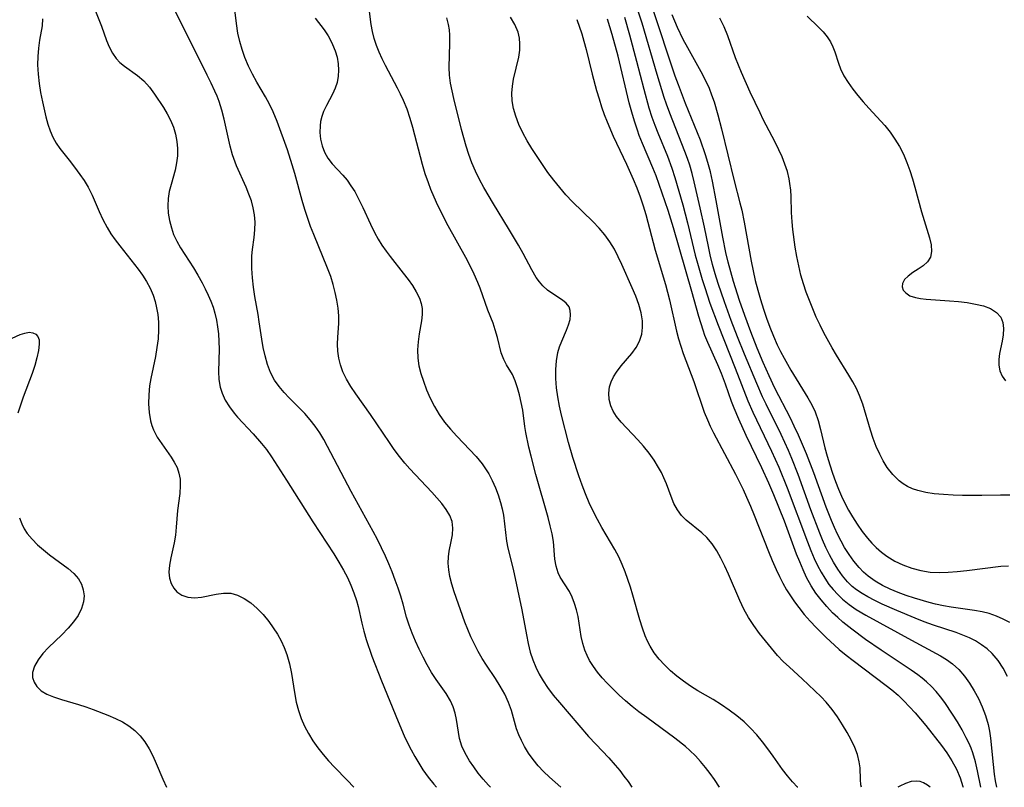
# Model space of a CAD drawing. Extents: x 1556494 to 1564696, y 2830221 to 2838423.
# Drawn here: x 1557089 to 1557283, y 2830221 to 2830372 of the extents above; entities that cross this region are included whole.
import ezdxf

# ---------------------------------------------------------------- set-up
doc = ezdxf.new("R2010")
doc.units = 0

msp = doc.modelspace()

# ---------------------------------------------------------------- linework, layer by layer
at = {"layer": 'WIL_039_Contours', "color": 0}
for points in [[(1557181.58, 2830221, 198), (1557181.14, 2830221.45, 198), (1557180.11, 2830222.6, 198), (1557179.16, 2830223.78, 198), (1557178.27, 2830224.99, 198), (1557177.45, 2830226.21, 198), (1557176.58, 2830227.69, 198), (1557175.95, 2830229.11, 198), (1557175.49, 2830230.57, 198), (1557175.25, 2830231.83, 198), (1557174.89, 2830234.35, 198), (1557174.64, 2830235.59, 198), (1557174.24, 2830236.82, 198), (1557173.7, 2830238.01, 198), (1557172.86, 2830239.4, 198), (1557170.9, 2830242.16, 198), (1557169.99, 2830243.56, 198), (1557169.12, 2830245.03, 198), (1557168.3, 2830246.55, 198), (1557167.52, 2830248.11, 198), (1557166.79, 2830249.71, 198), (1557166.14, 2830251.27, 198), (1557165.56, 2830252.85, 198), (1557165.06, 2830254.45, 198), (1557164.39, 2830256.96, 198), (1557163.93, 2830258.55, 198), (1557163.41, 2830260.14, 198), (1557162.85, 2830261.72, 198), (1557162.25, 2830263.31, 198), (1557161.61, 2830264.88, 198), (1557160.91, 2830266.44, 198), (1557160.14, 2830268.06, 198), (1557159.33, 2830269.67, 198), (1557158.48, 2830271.26, 198), (1557154.17, 2830279.09, 198), (1557149.54, 2830287.95, 198), (1557148.82, 2830289.32, 198), (1557148.04, 2830290.64, 198), (1557147.13, 2830291.95, 198), (1557146.14, 2830293.21, 198), (1557145.08, 2830294.41, 198), (1557143.98, 2830295.57, 198), (1557141.99, 2830297.55, 198), (1557141.04, 2830298.55, 198), (1557140.02, 2830299.74, 198), (1557139.14, 2830301.01, 198), (1557138.35, 2830302.5, 198), (1557137.73, 2830304.09, 198), (1557137.26, 2830305.75, 198), (1557136.91, 2830307.39, 198), (1557136.63, 2830309.06, 198), (1557136.13, 2830312.44, 198), (1557135.9, 2830313.86, 198), (1557135.23, 2830317.4, 198), (1557134.96, 2830319.25, 198), (1557134.77, 2830321.11, 198), (1557134.67, 2830322.96, 198), (1557134.66, 2830324.2, 198), (1557134.69, 2830325.43, 198), (1557134.79, 2830326.63, 198), (1557135.1, 2830329.03, 198), (1557135.26, 2830330.55, 198), (1557135.3, 2830332.06, 198), (1557135.18, 2830333.44, 198), (1557134.93, 2830334.82, 198), (1557134.57, 2830336.19, 198), (1557134.1, 2830337.54, 198), (1557133.53, 2830338.93, 198), (1557131.66, 2830343.1, 198), (1557131.11, 2830344.53, 198), (1557130.88, 2830345.24, 198), (1557130.39, 2830346.96, 198), (1557129.21, 2830352.27, 198), (1557128.76, 2830354.02, 198), (1557128.22, 2830355.75, 198), (1557127.83, 2830356.78, 198), (1557127.39, 2830357.8, 198), (1557126.67, 2830359.36, 198), (1557125.9, 2830360.92, 198), (1557119.05, 2830374.58, 198)], [(1557195.35, 2830221, 200), (1557193.15, 2830222.99, 200), (1557191.99, 2830224.1, 200), (1557190.9, 2830225.25, 200), (1557189.91, 2830226.46, 200), (1557189.02, 2830227.73, 200), (1557188.22, 2830229.04, 200), (1557187.62, 2830230.18, 200), (1557187.1, 2830231.33, 200), (1557186.68, 2830232.49, 200), (1557185.68, 2830236.08, 200), (1557185.09, 2830237.69, 200), (1557184.34, 2830239.28, 200), (1557183.48, 2830240.84, 200), (1557182.52, 2830242.37, 200), (1557180.75, 2830244.98, 200), (1557179.91, 2830246.31, 200), (1557179.13, 2830247.69, 200), (1557178.39, 2830249.11, 200), (1557177.71, 2830250.55, 200), (1557177.08, 2830252.03, 200), (1557176.54, 2830253.47, 200), (1557174.41, 2830259.43, 200), (1557173.93, 2830260.93, 200), (1557173.55, 2830262.42, 200), (1557173.34, 2830263.74, 200), (1557173.25, 2830265.02, 200), (1557173.27, 2830266.26, 200), (1557173.41, 2830267.42, 200), (1557173.84, 2830269.28, 200), (1557174.08, 2830270.58, 200), (1557174.16, 2830271.91, 200), (1557173.99, 2830273.24, 200), (1557173.57, 2830274.41, 200), (1557172.87, 2830275.59, 200), (1557171.98, 2830276.75, 200), (1557171.04, 2830277.85, 200), (1557170.03, 2830278.97, 200), (1557165.72, 2830283.54, 200), (1557164.69, 2830284.7, 200), (1557163.65, 2830286, 200), (1557162.65, 2830287.35, 200), (1557161.68, 2830288.73, 200), (1557157.95, 2830294.23, 200), (1557155.1, 2830298.3, 200), (1557154.14, 2830299.73, 200), (1557153.28, 2830301.17, 200), (1557152.55, 2830302.65, 200), (1557152.08, 2830303.98, 200), (1557151.75, 2830305.34, 200), (1557151.55, 2830306.71, 200), (1557151.49, 2830308.07, 200), (1557151.56, 2830309.42, 200), (1557151.76, 2830312.13, 200), (1557151.74, 2830313.62, 200), (1557151.6, 2830315.14, 200), (1557151.37, 2830316.68, 200), (1557151.05, 2830318.24, 200), (1557150.64, 2830319.79, 200), (1557150.16, 2830321.34, 200), (1557149.55, 2830323.02, 200), (1557146.82, 2830329.58, 200), (1557146.21, 2830331.15, 200), (1557145.64, 2830332.75, 200), (1557145.08, 2830334.49, 200), (1557144.56, 2830336.26, 200), (1557143.11, 2830341.56, 200), (1557142.6, 2830343.31, 200), (1557141.64, 2830346.25, 200), (1557139.64, 2830351.78, 200), (1557138.85, 2830353.71, 200), (1557138.12, 2830355.19, 200), (1557137.33, 2830356.64, 200), (1557135.67, 2830359.53, 200), (1557134.81, 2830361.11, 200), (1557134.01, 2830362.71, 200), (1557133.3, 2830364.36, 200), (1557132.74, 2830365.93, 200), (1557132.28, 2830367.54, 200), (1557131.92, 2830369.17, 200), (1557131.63, 2830371.04, 200), (1557131.17, 2830374.82, 200)], [(1557226.52, 2830221, 204), (1557225.54, 2830222.51, 204), (1557224.7, 2830223.72, 204), (1557223.8, 2830224.92, 204), (1557222.84, 2830226.08, 204), (1557221.82, 2830227.19, 204), (1557220.73, 2830228.25, 204), (1557219.85, 2830229, 204), (1557217.76, 2830230.63, 204), (1557212.24, 2830234.69, 204), (1557210.71, 2830235.84, 204), (1557209.39, 2830236.9, 204), (1557208.1, 2830237.99, 204), (1557206.85, 2830239.11, 204), (1557205.64, 2830240.26, 204), (1557204.48, 2830241.43, 204), (1557203.5, 2830242.51, 204), (1557202.59, 2830243.61, 204), (1557201.76, 2830244.75, 204), (1557201.03, 2830245.93, 204), (1557200.54, 2830246.92, 204), (1557200.12, 2830247.94, 204), (1557199.69, 2830249.28, 204), (1557199.37, 2830250.64, 204), (1557198.76, 2830254.56, 204), (1557198.46, 2830255.87, 204), (1557198.08, 2830257.14, 204), (1557197.61, 2830258.35, 204), (1557197.05, 2830259.46, 204), (1557195.27, 2830262.29, 204), (1557194.88, 2830263.11, 204), (1557194.44, 2830264.44, 204), (1557194.18, 2830265.85, 204), (1557193.91, 2830269.26, 204), (1557193.66, 2830270.8, 204), (1557193.3, 2830272.38, 204), (1557192.86, 2830274.01, 204), (1557190.48, 2830282.45, 204), (1557189.54, 2830286.03, 204), (1557189.11, 2830287.8, 204), (1557188.5, 2830290.72, 204), (1557188.32, 2830291.87, 204), (1557187.89, 2830295.1, 204), (1557187.61, 2830296.6, 204), (1557187.28, 2830298.08, 204), (1557186.88, 2830299.5, 204), (1557186.41, 2830300.84, 204), (1557185.86, 2830302.07, 204), (1557184.7, 2830304.03, 204), (1557184.17, 2830305.02, 204), (1557183.68, 2830306.36, 204), (1557182.93, 2830309.34, 204), (1557182.5, 2830310.89, 204), (1557182.05, 2830312.17, 204), (1557181.04, 2830314.76, 204), (1557179.5, 2830319.08, 204), (1557179.05, 2830320.19, 204), (1557178.32, 2830321.83, 204), (1557177.53, 2830323.47, 204), (1557176.68, 2830325.1, 204), (1557173.26, 2830331.34, 204), (1557171.69, 2830334.37, 204), (1557170.96, 2830335.92, 204), (1557169.84, 2830338.48, 204), (1557169.34, 2830339.78, 204), (1557168.74, 2830341.55, 204), (1557168.21, 2830343.35, 204), (1557166.29, 2830350.62, 204), (1557165.76, 2830352.42, 204), (1557165.16, 2830354.2, 204), (1557164.47, 2830355.93, 204), (1557163.9, 2830357.16, 204), (1557163.28, 2830358.36, 204), (1557160.9, 2830362.82, 204), (1557160.26, 2830364.13, 204), (1557159.66, 2830365.45, 204), (1557159.14, 2830366.77, 204), (1557158.71, 2830368.09, 204), (1557158.36, 2830369.48, 204), (1557158.12, 2830370.86, 204), (1557157.71, 2830373.95, 204)], [(1557283.13, 2830242.8, 216), (1557282.3, 2830244.41, 216), (1557281.29, 2830245.91, 216), (1557280.11, 2830247.29, 216), (1557279.12, 2830248.2, 216), (1557278.04, 2830249.02, 216), (1557276.88, 2830249.75, 216), (1557275.65, 2830250.38, 216), (1557274.35, 2830250.92, 216), (1557273.02, 2830251.41, 216), (1557268.61, 2830252.84, 216), (1557266.79, 2830253.49, 216), (1557264.98, 2830254.2, 216), (1557261.4, 2830255.71, 216), (1557258.48, 2830256.99, 216), (1557257.05, 2830257.67, 216), (1557255.68, 2830258.39, 216), (1557254.55, 2830259.07, 216), (1557253.47, 2830259.8, 216), (1557252.64, 2830260.48, 216), (1557251.72, 2830261.36, 216), (1557250.71, 2830262.56, 216), (1557249.79, 2830263.85, 216), (1557248.95, 2830265.22, 216), (1557248.18, 2830266.65, 216), (1557247.46, 2830268.13, 216), (1557246.78, 2830269.64, 216), (1557246.24, 2830270.96, 216), (1557244.52, 2830275.52, 216), (1557242.01, 2830282.45, 216), (1557240.76, 2830285.6, 216), (1557240.1, 2830287.16, 216), (1557238.67, 2830290.3, 216), (1557235.69, 2830296.29, 216), (1557235.01, 2830297.71, 216), (1557233.87, 2830300.34, 216), (1557231.47, 2830306.1, 216), (1557230.09, 2830309.52, 216), (1557228.85, 2830312.71, 216), (1557227.52, 2830316.35, 216), (1557226.28, 2830320.01, 216), (1557225.71, 2830321.85, 216), (1557225.19, 2830323.72, 216), (1557224.73, 2830325.6, 216), (1557224.36, 2830327.28, 216), (1557223.61, 2830331.06, 216), (1557222.78, 2830334.83, 216), (1557221.58, 2830339.98, 216), (1557221.16, 2830341.6, 216), (1557220.7, 2830343.2, 216), (1557220.25, 2830344.57, 216), (1557219.77, 2830345.93, 216), (1557216.76, 2830353.46, 216), (1557216.13, 2830355.2, 216), (1557215.68, 2830356.55, 216), (1557214.3, 2830361.05, 216), (1557211.33, 2830371.12, 216), (1557210.36, 2830374.1, 216)], [(1557283.62, 2830253.39, 218), (1557282.31, 2830254.05, 218), (1557280.95, 2830254.64, 218), (1557279.56, 2830255.12, 218), (1557278.13, 2830255.48, 218), (1557276.66, 2830255.75, 218), (1557272.1, 2830256.4, 218), (1557270.55, 2830256.66, 218), (1557269, 2830256.98, 218), (1557267.77, 2830257.28, 218), (1557264.89, 2830258.13, 218), (1557263.25, 2830258.68, 218), (1557261.65, 2830259.28, 218), (1557260.08, 2830259.94, 218), (1557258.57, 2830260.68, 218), (1557257.13, 2830261.51, 218), (1557255.79, 2830262.46, 218), (1557254.85, 2830263.28, 218), (1557253.98, 2830264.18, 218), (1557252.96, 2830265.42, 218), (1557252.01, 2830266.73, 218), (1557251.14, 2830268.12, 218), (1557250.43, 2830269.39, 218), (1557249.76, 2830270.71, 218), (1557249.13, 2830272.05, 218), (1557248.53, 2830273.42, 218), (1557247.52, 2830276.02, 218), (1557245.09, 2830282.77, 218), (1557243.64, 2830286.5, 218), (1557242.88, 2830288.34, 218), (1557242.09, 2830290.17, 218), (1557241.25, 2830291.97, 218), (1557240.48, 2830293.53, 218), (1557237.44, 2830299.43, 218), (1557236.3, 2830301.84, 218), (1557235.13, 2830304.48, 218), (1557233.97, 2830307.25, 218), (1557232.7, 2830310.46, 218), (1557231.5, 2830313.69, 218), (1557230.48, 2830316.64, 218), (1557229.31, 2830320.38, 218), (1557228.27, 2830324.15, 218), (1557227.81, 2830326.05, 218), (1557227.18, 2830329.09, 218), (1557225.89, 2830336.31, 218), (1557225.16, 2830340.06, 218), (1557224.75, 2830341.92, 218), (1557224.27, 2830343.76, 218), (1557223.82, 2830345.23, 218), (1557222.8, 2830348.14, 218), (1557219.89, 2830355.37, 218), (1557218.47, 2830359.03, 218), (1557217.87, 2830360.69, 218), (1557216.72, 2830364.05, 218), (1557214.52, 2830370.83, 218), (1557213.36, 2830374.13, 218)], [(1557093.51, 2830371.98, 194), (1557093.43, 2830370.59, 194), (1557092.97, 2830367.77, 194), (1557092.75, 2830366.19, 194), (1557092.6, 2830364.58, 194), (1557092.56, 2830362.94, 194), (1557092.65, 2830361.13, 194), (1557092.86, 2830359.3, 194), (1557093.16, 2830357.48, 194), (1557093.51, 2830355.67, 194), (1557094.2, 2830352.7, 194), (1557094.59, 2830351.31, 194), (1557095.04, 2830349.98, 194), (1557095.57, 2830348.72, 194), (1557096.2, 2830347.55, 194), (1557096.92, 2830346.53, 194), (1557098.76, 2830344.22, 194), (1557099.82, 2830342.84, 194), (1557100.87, 2830341.41, 194), (1557101.71, 2830340.19, 194), (1557102.49, 2830338.91, 194), (1557103.28, 2830337.36, 194), (1557104.68, 2830334.14, 194), (1557105.4, 2830332.55, 194), (1557106.22, 2830330.99, 194), (1557106.98, 2830329.76, 194), (1557107.81, 2830328.56, 194), (1557108.69, 2830327.39, 194), (1557112.31, 2830322.81, 194), (1557113.15, 2830321.64, 194), (1557113.96, 2830320.36, 194), (1557114.67, 2830319.04, 194), (1557115.26, 2830317.68, 194), (1557115.66, 2830316.44, 194), (1557115.95, 2830315.17, 194), (1557116.16, 2830313.88, 194), (1557116.3, 2830312.39, 194), (1557116.32, 2830310.89, 194), (1557116.23, 2830309.14, 194), (1557116.02, 2830307.39, 194), (1557115.72, 2830305.65, 194), (1557114.82, 2830301.32, 194), (1557114.58, 2830299.89, 194), (1557114.4, 2830298.11, 194), (1557114.35, 2830296.36, 194), (1557114.47, 2830294.64, 194), (1557114.77, 2830292.98, 194), (1557115.03, 2830292.1, 194), (1557115.35, 2830291.25, 194), (1557116.09, 2830289.82, 194), (1557116.97, 2830288.47, 194), (1557118.79, 2830285.88, 194), (1557119.43, 2830284.87, 194), (1557119.96, 2830283.83, 194), (1557120.34, 2830282.75, 194), (1557120.55, 2830281.55, 194), (1557120.58, 2830280.31, 194), (1557120.48, 2830278.7, 194), (1557120.07, 2830275.39, 194), (1557119.9, 2830273.75, 194), (1557119.81, 2830272.14, 194), (1557119.68, 2830270.54, 194), (1557119.42, 2830269.05, 194), (1557118.72, 2830266.09, 194), (1557118.45, 2830264.65, 194), (1557118.35, 2830263.25, 194), (1557118.48, 2830262.12, 194), (1557118.79, 2830261.06, 194), (1557119.3, 2830260.13, 194), (1557119.93, 2830259.43, 194), (1557120.93, 2830258.76, 194), (1557122.1, 2830258.35, 194), (1557123.37, 2830258.2, 194), (1557124.78, 2830258.33, 194), (1557127.66, 2830258.95, 194), (1557129.1, 2830259.17, 194), (1557130.52, 2830259.15, 194), (1557131.87, 2830258.78, 194), (1557133.18, 2830258.11, 194), (1557134.46, 2830257.21, 194), (1557135.7, 2830256.14, 194), (1557136.88, 2830254.92, 194), (1557137.99, 2830253.58, 194), (1557138.86, 2830252.36, 194), (1557139.67, 2830251.09, 194), (1557140.4, 2830249.76, 194), (1557141.02, 2830248.44, 194), (1557141.54, 2830247.08, 194), (1557142.05, 2830245.26, 194), (1557142.43, 2830243.39, 194), (1557143.04, 2830239.6, 194), (1557143.4, 2830237.71, 194), (1557143.8, 2830236.09, 194), (1557144.32, 2830234.52, 194), (1557144.98, 2830233, 194), (1557145.77, 2830231.54, 194), (1557146.66, 2830230.13, 194), (1557147.63, 2830228.76, 194), (1557148.66, 2830227.44, 194), (1557149.75, 2830226.17, 194), (1557150.88, 2830224.95, 194), (1557153.39, 2830222.42, 194), (1557154.71, 2830221, 194)], [(1557103.95, 2830373.5, 196), (1557105.1, 2830370.54, 196), (1557106.13, 2830367.74, 196), (1557106.65, 2830366.45, 196), (1557107.25, 2830365.26, 196), (1557107.97, 2830364.2, 196), (1557108.74, 2830363.38, 196), (1557109.62, 2830362.66, 196), (1557112.2, 2830360.82, 196), (1557113.44, 2830359.79, 196), (1557114.54, 2830358.57, 196), (1557115.54, 2830357.21, 196), (1557117.27, 2830354.56, 196), (1557118.01, 2830353.32, 196), (1557118.68, 2830352.04, 196), (1557119.25, 2830350.7, 196), (1557119.68, 2830349.31, 196), (1557119.95, 2830347.91, 196), (1557120.07, 2830346.5, 196), (1557120.05, 2830345.08, 196), (1557119.88, 2830343.67, 196), (1557119.58, 2830342.25, 196), (1557118.79, 2830339.45, 196), (1557118.44, 2830338.05, 196), (1557118.21, 2830336.65, 196), (1557118.15, 2830335.21, 196), (1557118.25, 2830333.77, 196), (1557118.49, 2830332.33, 196), (1557118.85, 2830330.92, 196), (1557119.29, 2830329.61, 196), (1557119.9, 2830328.3, 196), (1557120.62, 2830327.02, 196), (1557123.17, 2830323.06, 196), (1557124.06, 2830321.61, 196), (1557124.9, 2830320.14, 196), (1557125.52, 2830318.93, 196), (1557126.09, 2830317.7, 196), (1557126.59, 2830316.52, 196), (1557127.03, 2830315.33, 196), (1557127.4, 2830314.12, 196), (1557127.71, 2830312.8, 196), (1557127.93, 2830311.46, 196), (1557128.08, 2830310.12, 196), (1557128.18, 2830308.6, 196), (1557128.21, 2830307.09, 196), (1557128.13, 2830302.68, 196), (1557128.19, 2830301.14, 196), (1557128.43, 2830299.63, 196), (1557128.8, 2830298.43, 196), (1557129.44, 2830297.07, 196), (1557130.25, 2830295.77, 196), (1557131.19, 2830294.52, 196), (1557131.86, 2830293.73, 196), (1557134.92, 2830290.42, 196), (1557136.56, 2830288.57, 196), (1557137.52, 2830287.36, 196), (1557138.55, 2830285.9, 196), (1557141.5, 2830281.33, 196), (1557146.63, 2830273.18, 196), (1557150.77, 2830266.85, 196), (1557151.75, 2830265.25, 196), (1557152.67, 2830263.64, 196), (1557153.43, 2830262.19, 196), (1557154.11, 2830260.71, 196), (1557154.72, 2830259.22, 196), (1557155.22, 2830257.7, 196), (1557155.54, 2830256.5, 196), (1557156.25, 2830253.28, 196), (1557156.66, 2830251.66, 196), (1557157.14, 2830250.03, 196), (1557158.25, 2830246.78, 196), (1557160.13, 2830241.89, 196), (1557163.38, 2830233.92, 196), (1557164.59, 2830231.09, 196), (1557165.24, 2830229.71, 196), (1557165.94, 2830228.35, 196), (1557166.68, 2830227.03, 196), (1557167.46, 2830225.73, 196), (1557168.27, 2830224.46, 196), (1557169.3, 2830223.01, 196), (1557170.39, 2830221.64, 196), (1557170.97, 2830221, 196)], [(1557147.1, 2830372.12, 202), (1557148.84, 2830369.81, 202), (1557149.66, 2830368.61, 202), (1557150.13, 2830367.78, 202), (1557150.54, 2830366.91, 202), (1557151.02, 2830365.69, 202), (1557151.4, 2830364.43, 202), (1557151.64, 2830363.15, 202), (1557151.71, 2830361.92, 202), (1557151.63, 2830360.7, 202), (1557151.41, 2830359.5, 202), (1557151.04, 2830358.34, 202), (1557150.52, 2830357.17, 202), (1557149.3, 2830354.93, 202), (1557148.76, 2830353.77, 202), (1557148.41, 2830352.81, 202), (1557148.17, 2830351.82, 202), (1557148.06, 2830350.97, 202), (1557148.03, 2830349.64, 202), (1557148.18, 2830348.31, 202), (1557148.48, 2830347.01, 202), (1557148.94, 2830345.77, 202), (1557149.57, 2830344.62, 202), (1557150.46, 2830343.47, 202), (1557152.53, 2830341.25, 202), (1557153.36, 2830340.26, 202), (1557154.14, 2830339.18, 202), (1557154.87, 2830338.04, 202), (1557155.71, 2830336.51, 202), (1557156.47, 2830334.9, 202), (1557157.97, 2830331.61, 202), (1557158.77, 2830329.98, 202), (1557159.47, 2830328.72, 202), (1557160.22, 2830327.5, 202), (1557161.03, 2830326.32, 202), (1557161.81, 2830325.27, 202), (1557164.42, 2830322.02, 202), (1557165.36, 2830320.79, 202), (1557166.22, 2830319.57, 202), (1557166.98, 2830318.33, 202), (1557167.58, 2830317.07, 202), (1557167.91, 2830316.08, 202), (1557168.1, 2830315.07, 202), (1557168.12, 2830313.87, 202), (1557167.99, 2830312.64, 202), (1557167.53, 2830310.12, 202), (1557167.31, 2830308.54, 202), (1557167.19, 2830306.93, 202), (1557167.25, 2830305.3, 202), (1557167.49, 2830303.8, 202), (1557167.87, 2830302.29, 202), (1557168.36, 2830300.79, 202), (1557168.99, 2830299.11, 202), (1557169.71, 2830297.44, 202), (1557170.54, 2830295.81, 202), (1557171.48, 2830294.24, 202), (1557172.53, 2830292.76, 202), (1557173.69, 2830291.35, 202), (1557174.92, 2830289.98, 202), (1557178.74, 2830285.96, 202), (1557179.94, 2830284.52, 202), (1557180.6, 2830283.59, 202), (1557181.2, 2830282.61, 202), (1557181.9, 2830281.26, 202), (1557182.51, 2830279.86, 202), (1557183.04, 2830278.43, 202), (1557183.5, 2830276.98, 202), (1557183.83, 2830275.73, 202), (1557184.09, 2830274.47, 202), (1557184.32, 2830272.76, 202), (1557184.5, 2830271.04, 202), (1557184.72, 2830269.33, 202), (1557184.99, 2830267.96, 202), (1557186.01, 2830263.83, 202), (1557187.73, 2830255.89, 202), (1557188.6, 2830250.98, 202), (1557188.96, 2830249.27, 202), (1557189.38, 2830247.58, 202), (1557189.86, 2830246.05, 202), (1557190.43, 2830244.63, 202), (1557191.11, 2830243.25, 202), (1557191.89, 2830241.91, 202), (1557192.75, 2830240.61, 202), (1557193.88, 2830239.11, 202), (1557195.08, 2830237.65, 202), (1557200.83, 2830230.98, 202), (1557202.22, 2830229.48, 202), (1557204.82, 2830226.76, 202), (1557206.07, 2830225.37, 202), (1557206.95, 2830224.31, 202), (1557207.78, 2830223.22, 202), (1557208.59, 2830222.11, 202), (1557209.34, 2830221, 202)], [(1557241.93, 2830221, 206), (1557241.89, 2830221.04, 206), (1557240.89, 2830222.06, 206), (1557239.9, 2830223.25, 206), (1557238.95, 2830224.5, 206), (1557237.11, 2830227.11, 206), (1557236.07, 2830228.53, 206), (1557234.99, 2830229.93, 206), (1557233.86, 2830231.3, 206), (1557232.67, 2830232.6, 206), (1557231.4, 2830233.84, 206), (1557229.97, 2830235.05, 206), (1557228.47, 2830236.18, 206), (1557226.91, 2830237.23, 206), (1557225.31, 2830238.22, 206), (1557222.27, 2830239.98, 206), (1557220.86, 2830240.88, 206), (1557219.49, 2830241.83, 206), (1557218.17, 2830242.84, 206), (1557216.91, 2830243.91, 206), (1557215.72, 2830245.04, 206), (1557214.68, 2830246.19, 206), (1557213.73, 2830247.41, 206), (1557212.91, 2830248.72, 206), (1557212.4, 2830249.71, 206), (1557211.96, 2830250.74, 206), (1557211.4, 2830252.28, 206), (1557210.9, 2830253.87, 206), (1557209.53, 2830258.75, 206), (1557209.07, 2830260.29, 206), (1557208.57, 2830261.81, 206), (1557208.02, 2830263.32, 206), (1557207.42, 2830264.8, 206), (1557206.75, 2830266.25, 206), (1557205.98, 2830267.72, 206), (1557203.46, 2830272.03, 206), (1557202.58, 2830273.62, 206), (1557201.74, 2830275.25, 206), (1557200.96, 2830276.91, 206), (1557200.23, 2830278.64, 206), (1557199.55, 2830280.39, 206), (1557198.91, 2830282.17, 206), (1557197.76, 2830285.77, 206), (1557196.91, 2830288.75, 206), (1557195.51, 2830294.11, 206), (1557195.11, 2830295.91, 206), (1557194.78, 2830297.71, 206), (1557194.53, 2830299.5, 206), (1557194.39, 2830301.31, 206), (1557194.37, 2830303.08, 206), (1557194.49, 2830304.8, 206), (1557194.8, 2830306.44, 206), (1557195.14, 2830307.56, 206), (1557195.56, 2830308.63, 206), (1557196.48, 2830310.79, 206), (1557196.9, 2830311.88, 206), (1557197.19, 2830312.92, 206), (1557197.3, 2830313.82, 206), (1557197.24, 2830314.65, 206), (1557196.99, 2830315.38, 206), (1557196.44, 2830316.1, 206), (1557195.67, 2830316.72, 206), (1557193.77, 2830317.93, 206), (1557192.76, 2830318.65, 206), (1557191.81, 2830319.51, 206), (1557191.15, 2830320.3, 206), (1557190.53, 2830321.19, 206), (1557189.67, 2830322.65, 206), (1557187.96, 2830325.86, 206), (1557187.04, 2830327.5, 206), (1557185.07, 2830330.81, 206), (1557182.12, 2830335.62, 206), (1557180.27, 2830338.81, 206), (1557179.4, 2830340.42, 206), (1557178.59, 2830342.06, 206), (1557177.86, 2830343.72, 206), (1557177.27, 2830345.33, 206), (1557176.75, 2830346.96, 206), (1557176.29, 2830348.6, 206), (1557175.86, 2830350.24, 206), (1557174.38, 2830356.34, 206), (1557173.7, 2830359.33, 206), (1557173.47, 2830360.92, 206), (1557173.42, 2830362.45, 206), (1557173.56, 2830367.21, 206), (1557173.55, 2830368.77, 206), (1557173.48, 2830369.83, 206), (1557173.33, 2830370.86, 206), (1557172.96, 2830372.18, 206)], [(1557254.46, 2830221, 208), (1557254.35, 2830221.47, 208), (1557254.24, 2830222.51, 208), (1557254.16, 2830224.8, 208), (1557254.01, 2830226.01, 208), (1557253.65, 2830227.42, 208), (1557253.11, 2830228.85, 208), (1557252.43, 2830230.3, 208), (1557251.65, 2830231.75, 208), (1557250.74, 2830233.29, 208), (1557249.75, 2830234.82, 208), (1557248.68, 2830236.3, 208), (1557247.51, 2830237.7, 208), (1557246.5, 2830238.78, 208), (1557242.81, 2830242.31, 208), (1557240.3, 2830244.58, 208), (1557239.09, 2830245.73, 208), (1557237.94, 2830246.92, 208), (1557236.74, 2830248.32, 208), (1557234.4, 2830251.25, 208), (1557233.28, 2830252.78, 208), (1557232.25, 2830254.38, 208), (1557231.36, 2830256.01, 208), (1557230.56, 2830257.7, 208), (1557228.35, 2830262.86, 208), (1557227.62, 2830264.46, 208), (1557226.84, 2830266, 208), (1557226.01, 2830267.47, 208), (1557225.09, 2830268.83, 208), (1557224.08, 2830270.05, 208), (1557223.08, 2830270.99, 208), (1557219.98, 2830273.48, 208), (1557219.07, 2830274.4, 208), (1557218.27, 2830275.53, 208), (1557217.6, 2830276.79, 208), (1557217.02, 2830278.15, 208), (1557216.13, 2830280.59, 208), (1557215.63, 2830281.83, 208), (1557215.14, 2830282.85, 208), (1557214.59, 2830283.86, 208), (1557213.7, 2830285.28, 208), (1557212.71, 2830286.66, 208), (1557211.64, 2830287.99, 208), (1557210.53, 2830289.27, 208), (1557207.21, 2830292.72, 208), (1557206.29, 2830293.87, 208), (1557205.67, 2830294.87, 208), (1557205.21, 2830295.92, 208), (1557204.89, 2830297.16, 208), (1557204.78, 2830298.42, 208), (1557204.93, 2830299.67, 208), (1557205.24, 2830300.66, 208), (1557205.71, 2830301.62, 208), (1557206.3, 2830302.55, 208), (1557207.26, 2830303.79, 208), (1557209.34, 2830306.22, 208), (1557210.18, 2830307.39, 208), (1557210.84, 2830308.64, 208), (1557211.26, 2830310.01, 208), (1557211.43, 2830311.31, 208), (1557211.41, 2830312.66, 208), (1557211.18, 2830314.24, 208), (1557210.73, 2830315.86, 208), (1557210.12, 2830317.49, 208), (1557209.42, 2830319.12, 208), (1557207.35, 2830323.74, 208), (1557206.65, 2830325.24, 208), (1557205.89, 2830326.72, 208), (1557205.03, 2830328.14, 208), (1557204.01, 2830329.53, 208), (1557202.88, 2830330.86, 208), (1557201.68, 2830332.14, 208), (1557197.64, 2830336.02, 208), (1557196.37, 2830337.38, 208), (1557195.15, 2830338.81, 208), (1557193.98, 2830340.29, 208), (1557192.85, 2830341.8, 208), (1557191.76, 2830343.34, 208), (1557190.71, 2830344.9, 208), (1557189.7, 2830346.48, 208), (1557188.76, 2830348.04, 208), (1557187.89, 2830349.61, 208), (1557187.13, 2830351.21, 208), (1557186.5, 2830352.83, 208), (1557186.09, 2830354.33, 208), (1557185.84, 2830355.84, 208), (1557185.77, 2830357.36, 208), (1557185.87, 2830358.75, 208), (1557186.1, 2830360.14, 208), (1557187.1, 2830364.42, 208), (1557187.31, 2830365.85, 208), (1557187.34, 2830367.04, 208), (1557187.23, 2830368.2, 208), (1557186.97, 2830369.34, 208), (1557186.35, 2830370.85, 208), (1557185.51, 2830372.31, 208)], [(1557198.5, 2830371.86, 210), (1557199.47, 2830369.01, 210), (1557199.91, 2830367.57, 210), (1557200.35, 2830365.98, 210), (1557201.55, 2830361.14, 210), (1557202.41, 2830357.88, 210), (1557202.88, 2830356.26, 210), (1557203.39, 2830354.66, 210), (1557203.91, 2830353.2, 210), (1557204.46, 2830351.77, 210), (1557205.66, 2830348.93, 210), (1557208.28, 2830343.42, 210), (1557209.61, 2830340.49, 210), (1557210.3, 2830338.77, 210), (1557210.94, 2830337.02, 210), (1557211.53, 2830335.25, 210), (1557212.05, 2830333.52, 210), (1557213.94, 2830326.56, 210), (1557215.96, 2830319.81, 210), (1557216.73, 2830316.75, 210), (1557218.11, 2830310.63, 210), (1557218.5, 2830309.14, 210), (1557218.93, 2830307.67, 210), (1557219.4, 2830306.22, 210), (1557221.51, 2830300.7, 210), (1557223.55, 2830294.71, 210), (1557224.17, 2830293.2, 210), (1557224.74, 2830291.92, 210), (1557225.36, 2830290.65, 210), (1557229.68, 2830282.52, 210), (1557231.17, 2830279.54, 210), (1557231.88, 2830278.03, 210), (1557232.65, 2830276.25, 210), (1557233.39, 2830274.45, 210), (1557236.2, 2830267.3, 210), (1557236.92, 2830265.53, 210), (1557237.69, 2830263.78, 210), (1557238.32, 2830262.43, 210), (1557239, 2830261.11, 210), (1557239.73, 2830259.81, 210), (1557240.48, 2830258.61, 210), (1557241.28, 2830257.45, 210), (1557242.12, 2830256.31, 210), (1557243.21, 2830254.96, 210), (1557244.35, 2830253.65, 210), (1557245.53, 2830252.38, 210), (1557247.49, 2830250.42, 210), (1557249.15, 2830248.9, 210), (1557250.07, 2830248.1, 210), (1557251.42, 2830246.99, 210), (1557252.81, 2830245.91, 210), (1557259.33, 2830241.02, 210), (1557260.44, 2830240.12, 210), (1557261.63, 2830239.07, 210), (1557262.79, 2830237.97, 210), (1557263.9, 2830236.83, 210), (1557264.97, 2830235.66, 210), (1557267.07, 2830233.15, 210), (1557270.19, 2830229.2, 210), (1557271.23, 2830227.77, 210), (1557272.22, 2830226.2, 210), (1557273.09, 2830224.57, 210), (1557273.82, 2830222.86, 210), (1557274.38, 2830221.19, 210), (1557274.44, 2830221, 210)], [(1557277.9, 2830221, 212), (1557277.25, 2830224.23, 212), (1557276.83, 2830226.02, 212), (1557276.32, 2830227.75, 212), (1557275.97, 2830228.68, 212), (1557275.58, 2830229.6, 212), (1557275.04, 2830230.73, 212), (1557274.2, 2830232.31, 212), (1557273.3, 2830233.87, 212), (1557272.35, 2830235.4, 212), (1557270.8, 2830237.67, 212), (1557269.98, 2830238.77, 212), (1557269.12, 2830239.81, 212), (1557268.21, 2830240.81, 212), (1557267.24, 2830241.73, 212), (1557266.39, 2830242.44, 212), (1557265.49, 2830243.11, 212), (1557264.18, 2830244.04, 212), (1557258.32, 2830247.93, 212), (1557255.21, 2830250.07, 212), (1557252.52, 2830252.07, 212), (1557250.8, 2830253.47, 212), (1557249.77, 2830254.35, 212), (1557248.78, 2830255.28, 212), (1557247.61, 2830256.5, 212), (1557246.52, 2830257.8, 212), (1557245.51, 2830259.16, 212), (1557244.59, 2830260.59, 212), (1557243.67, 2830262.25, 212), (1557242.97, 2830263.74, 212), (1557242.32, 2830265.27, 212), (1557241.71, 2830266.81, 212), (1557239.31, 2830273.27, 212), (1557237.24, 2830278.45, 212), (1557236.25, 2830280.76, 212), (1557234.9, 2830283.74, 212), (1557231.81, 2830290.11, 212), (1557230.33, 2830293.3, 212), (1557229.42, 2830295.5, 212), (1557228.93, 2830296.81, 212), (1557227.72, 2830300.22, 212), (1557226.92, 2830302.32, 212), (1557226.24, 2830303.97, 212), (1557224.28, 2830308.38, 212), (1557223.69, 2830309.79, 212), (1557223.32, 2830310.79, 212), (1557222.47, 2830313.48, 212), (1557221.1, 2830318.42, 212), (1557217.53, 2830330.89, 212), (1557216.46, 2830334.34, 212), (1557215.31, 2830337.76, 212), (1557214.08, 2830341.14, 212), (1557213.46, 2830342.73, 212), (1557211.42, 2830347.48, 212), (1557210.78, 2830349.08, 212), (1557210.41, 2830350.08, 212), (1557209.83, 2830351.86, 212), (1557209.3, 2830353.65, 212), (1557208.82, 2830355.46, 212), (1557206.64, 2830364.62, 212), (1557205.49, 2830368.88, 212), (1557204.54, 2830371.92, 212)], [(1557207.88, 2830372.28, 214), (1557208.86, 2830368.84, 214), (1557210.25, 2830363.66, 214), (1557211.65, 2830358.19, 214), (1557212.68, 2830354.47, 214), (1557213.27, 2830352.63, 214), (1557213.82, 2830351.08, 214), (1557214.42, 2830349.55, 214), (1557216.3, 2830344.99, 214), (1557217.17, 2830342.65, 214), (1557217.76, 2830340.82, 214), (1557219.33, 2830335.43, 214), (1557220.29, 2830331.88, 214), (1557221.79, 2830325.55, 214), (1557222.2, 2830323.98, 214), (1557223.13, 2830320.77, 214), (1557223.64, 2830319.18, 214), (1557224.68, 2830316.12, 214), (1557226.3, 2830311.77, 214), (1557229.65, 2830303.32, 214), (1557232.12, 2830296.91, 214), (1557233.1, 2830294.67, 214), (1557236.78, 2830287.02, 214), (1557238.19, 2830283.89, 214), (1557239.83, 2830279.81, 214), (1557243.82, 2830269.21, 214), (1557244.47, 2830267.55, 214), (1557245.18, 2830265.92, 214), (1557245.81, 2830264.59, 214), (1557246.5, 2830263.3, 214), (1557247.25, 2830262.06, 214), (1557248.06, 2830260.87, 214), (1557248.88, 2830259.83, 214), (1557249.78, 2830258.85, 214), (1557250.74, 2830257.94, 214), (1557252.04, 2830256.9, 214), (1557253.42, 2830255.96, 214), (1557255.33, 2830254.82, 214), (1557264.3, 2830249.88, 214), (1557269.97, 2830246.85, 214), (1557271.17, 2830246.11, 214), (1557272.31, 2830245.28, 214), (1557273.55, 2830244.14, 214), (1557274.66, 2830242.85, 214), (1557275.67, 2830241.45, 214), (1557276.59, 2830239.97, 214), (1557277.42, 2830238.42, 214), (1557278.16, 2830236.82, 214), (1557278.82, 2830235.1, 214), (1557279.33, 2830233.34, 214), (1557279.6, 2830232.02, 214), (1557279.8, 2830230.68, 214), (1557280.33, 2830225.5, 214), (1557280.55, 2830223.58, 214), (1557280.74, 2830222.26, 214), (1557280.96, 2830221, 214)], [(1557217.16, 2830372.84, 220), (1557218.26, 2830370.31, 220), (1557219.37, 2830367.97, 220), (1557220.23, 2830366.36, 220), (1557222.9, 2830361.6, 220), (1557223.73, 2830359.99, 220), (1557224.49, 2830358.35, 220), (1557225.01, 2830357.02, 220), (1557225.47, 2830355.65, 220), (1557226.22, 2830353.09, 220), (1557226.92, 2830350.34, 220), (1557229.4, 2830340.14, 220), (1557230.57, 2830335.85, 220), (1557230.93, 2830334.42, 220), (1557231.4, 2830332.04, 220), (1557232.76, 2830324.37, 220), (1557233.14, 2830322.48, 220), (1557233.58, 2830320.58, 220), (1557234.08, 2830318.69, 220), (1557234.62, 2830316.81, 220), (1557235.2, 2830314.95, 220), (1557235.8, 2830313.16, 220), (1557236.45, 2830311.4, 220), (1557237.14, 2830309.66, 220), (1557237.9, 2830307.94, 220), (1557238.54, 2830306.6, 220), (1557239.23, 2830305.29, 220), (1557240.54, 2830302.98, 220), (1557243.9, 2830297.54, 220), (1557244.66, 2830296.17, 220), (1557245.32, 2830294.76, 220), (1557245.92, 2830293.06, 220), (1557246.39, 2830291.31, 220), (1557247.24, 2830287.71, 220), (1557247.69, 2830286.03, 220), (1557248.2, 2830284.36, 220), (1557248.75, 2830282.7, 220), (1557249.35, 2830281.05, 220), (1557249.92, 2830279.6, 220), (1557250.54, 2830278.18, 220), (1557251.2, 2830276.81, 220), (1557251.92, 2830275.46, 220), (1557252.68, 2830274.15, 220), (1557253.61, 2830272.69, 220), (1557254.59, 2830271.28, 220), (1557255.63, 2830269.93, 220), (1557256.46, 2830268.98, 220), (1557257.35, 2830268.09, 220), (1557258.37, 2830267.19, 220), (1557259.46, 2830266.38, 220), (1557260.98, 2830265.45, 220), (1557262.58, 2830264.68, 220), (1557264.32, 2830264.04, 220), (1557266.12, 2830263.57, 220), (1557267.97, 2830263.29, 220), (1557269.71, 2830263.21, 220), (1557271.48, 2830263.25, 220), (1557273.26, 2830263.38, 220), (1557275.13, 2830263.58, 220), (1557281.86, 2830264.44, 220), (1557283.33, 2830264.54, 220)], [(1557283.6, 2830278.38, 222), (1557281.79, 2830278.39, 222), (1557278.08, 2830278.33, 222), (1557274.31, 2830278.35, 222), (1557272.43, 2830278.41, 222), (1557270.57, 2830278.52, 222), (1557268.76, 2830278.68, 222), (1557267.1, 2830278.91, 222), (1557265.51, 2830279.28, 222), (1557264.48, 2830279.64, 222), (1557263.51, 2830280.1, 222), (1557262.65, 2830280.63, 222), (1557261.84, 2830281.23, 222), (1557260.58, 2830282.46, 222), (1557259.49, 2830283.86, 222), (1557258.72, 2830285.11, 222), (1557258.03, 2830286.44, 222), (1557257.36, 2830287.97, 222), (1557256.76, 2830289.54, 222), (1557256.22, 2830291.15, 222), (1557254.7, 2830296.26, 222), (1557254.08, 2830297.96, 222), (1557253.44, 2830299.32, 222), (1557252.72, 2830300.66, 222), (1557251.96, 2830301.97, 222), (1557249.54, 2830305.92, 222), (1557248.7, 2830307.35, 222), (1557247.08, 2830310.28, 222), (1557246.33, 2830311.77, 222), (1557245.57, 2830313.37, 222), (1557244.87, 2830314.98, 222), (1557244.21, 2830316.62, 222), (1557243.6, 2830318.26, 222), (1557243.05, 2830319.93, 222), (1557242.56, 2830321.61, 222), (1557242.12, 2830323.44, 222), (1557241.76, 2830325.29, 222), (1557241.44, 2830327.14, 222), (1557240.96, 2830330.56, 222), (1557240.81, 2830332.12, 222), (1557240.71, 2830333.94, 222), (1557240.63, 2830337.05, 222), (1557240.55, 2830338.34, 222), (1557240.4, 2830339.62, 222), (1557240.24, 2830340.53, 222), (1557239.88, 2830342, 222), (1557239.4, 2830343.44, 222), (1557238.84, 2830344.86, 222), (1557238.2, 2830346.27, 222), (1557237.47, 2830347.76, 222), (1557235.15, 2830352.22, 222), (1557234.53, 2830353.51, 222), (1557232.59, 2830357.59, 222), (1557230.89, 2830361.45, 222), (1557230.28, 2830362.89, 222), (1557229.71, 2830364.33, 222), (1557228.2, 2830368.66, 222), (1557227.46, 2830370.41, 222), (1557226.62, 2830372.13, 222)], [(1557243.76, 2830372.52, 224), (1557246.01, 2830370.36, 224), (1557246.9, 2830369.43, 224), (1557247.7, 2830368.47, 224), (1557248.36, 2830367.47, 224), (1557248.83, 2830366.49, 224), (1557249.21, 2830365.47, 224), (1557249.91, 2830363.28, 224), (1557250.34, 2830362.15, 224), (1557251.01, 2830360.81, 224), (1557251.83, 2830359.48, 224), (1557252.74, 2830358.18, 224), (1557253.74, 2830356.9, 224), (1557254.79, 2830355.65, 224), (1557255.87, 2830354.43, 224), (1557259.06, 2830351.01, 224), (1557260.07, 2830349.74, 224), (1557261.02, 2830348.37, 224), (1557261.89, 2830346.91, 224), (1557262.69, 2830345.37, 224), (1557263.39, 2830343.78, 224), (1557263.98, 2830342.19, 224), (1557264.49, 2830340.57, 224), (1557264.96, 2830338.93, 224), (1557266.26, 2830334.05, 224), (1557267.8, 2830328.96, 224), (1557268.12, 2830327.56, 224), (1557268.23, 2830326.28, 224), (1557268.03, 2830325.17, 224), (1557267.45, 2830324.26, 224), (1557266.59, 2830323.48, 224), (1557265.59, 2830322.78, 224), (1557264.55, 2830322.11, 224), (1557263.6, 2830321.43, 224), (1557262.89, 2830320.74, 224), (1557262.48, 2830320, 224), (1557262.44, 2830319.35, 224), (1557262.66, 2830318.7, 224), (1557263.14, 2830318.12, 224), (1557263.98, 2830317.59, 224), (1557265.07, 2830317.21, 224), (1557266.07, 2830317.01, 224), (1557267.17, 2830316.89, 224), (1557271.75, 2830316.58, 224), (1557273.49, 2830316.42, 224), (1557275.21, 2830316.22, 224), (1557276.86, 2830315.95, 224), (1557278.4, 2830315.57, 224), (1557279.78, 2830315.05, 224), (1557280.97, 2830314.31, 224), (1557281.82, 2830313.34, 224), (1557282.21, 2830312.31, 224), (1557282.35, 2830311.16, 224), (1557282.29, 2830309.91, 224), (1557282.09, 2830308.63, 224), (1557281.59, 2830306.25, 224), (1557281.42, 2830305.08, 224), (1557281.42, 2830303.93, 224), (1557281.65, 2830302.82, 224), (1557282.11, 2830301.76, 224), (1557282.75, 2830300.83, 224)], [(1557085.84, 2830308.45, 192), (1557089.16, 2830309.93, 192), (1557090.08, 2830310.25, 192), (1557090.93, 2830310.39, 192), (1557091.63, 2830310.32, 192), (1557092.2, 2830310.05, 192), (1557092.62, 2830309.6, 192), (1557092.86, 2830308.91, 192), (1557092.9, 2830308.04, 192), (1557092.75, 2830306.79, 192), (1557092.44, 2830305.4, 192), (1557092.01, 2830303.9, 192), (1557091.49, 2830302.33, 192), (1557089.74, 2830297.62, 192), (1557089.19, 2830296.07, 192), (1557088.71, 2830294.51, 192)], [(1557089.04, 2830273.91, 192), (1557089.44, 2830272.75, 192), (1557089.93, 2830271.79, 192), (1557090.54, 2830270.88, 192), (1557091.48, 2830269.75, 192), (1557092.55, 2830268.67, 192), (1557093.71, 2830267.65, 192), (1557094.93, 2830266.67, 192), (1557098.56, 2830263.98, 192), (1557099.68, 2830263.01, 192), (1557100.59, 2830261.95, 192), (1557101.18, 2830260.91, 192), (1557101.55, 2830259.79, 192), (1557101.7, 2830258.63, 192), (1557101.61, 2830257.45, 192), (1557101.2, 2830256.1, 192), (1557100.52, 2830254.78, 192), (1557099.63, 2830253.5, 192), (1557098.59, 2830252.26, 192), (1557097.32, 2830250.98, 192), (1557094.72, 2830248.48, 192), (1557093.61, 2830247.27, 192), (1557092.67, 2830246.04, 192), (1557091.97, 2830244.81, 192), (1557091.59, 2830243.58, 192), (1557091.59, 2830242.58, 192), (1557091.86, 2830241.63, 192), (1557092.39, 2830240.78, 192), (1557093.26, 2830239.97, 192), (1557094.38, 2830239.31, 192), (1557095.67, 2830238.75, 192), (1557097.23, 2830238.25, 192), (1557100.6, 2830237.3, 192), (1557102.05, 2830236.82, 192), (1557103.5, 2830236.29, 192), (1557106.34, 2830235.15, 192), (1557107.88, 2830234.51, 192), (1557109.22, 2830233.84, 192), (1557110.49, 2830233.06, 192), (1557111.67, 2830232.16, 192), (1557112.73, 2830231.14, 192), (1557113.66, 2830229.93, 192), (1557114.47, 2830228.59, 192), (1557115.19, 2830227.16, 192), (1557115.87, 2830225.67, 192), (1557117.18, 2830222.6, 192), (1557117.92, 2830221, 192)], [(1557267.92, 2830221, 208), (1557267.45, 2830221.41, 208), (1557266.64, 2830221.89, 208), (1557265.98, 2830222.12, 208), (1557265.29, 2830222.22, 208), (1557264.2, 2830222.11, 208), (1557263.1, 2830221.75, 208), (1557262.01, 2830221.23, 208), (1557261.61, 2830221, 208)]]:
    msp.add_polyline3d(points, dxfattribs=at)

doc.saveas('drawing.dxf')
